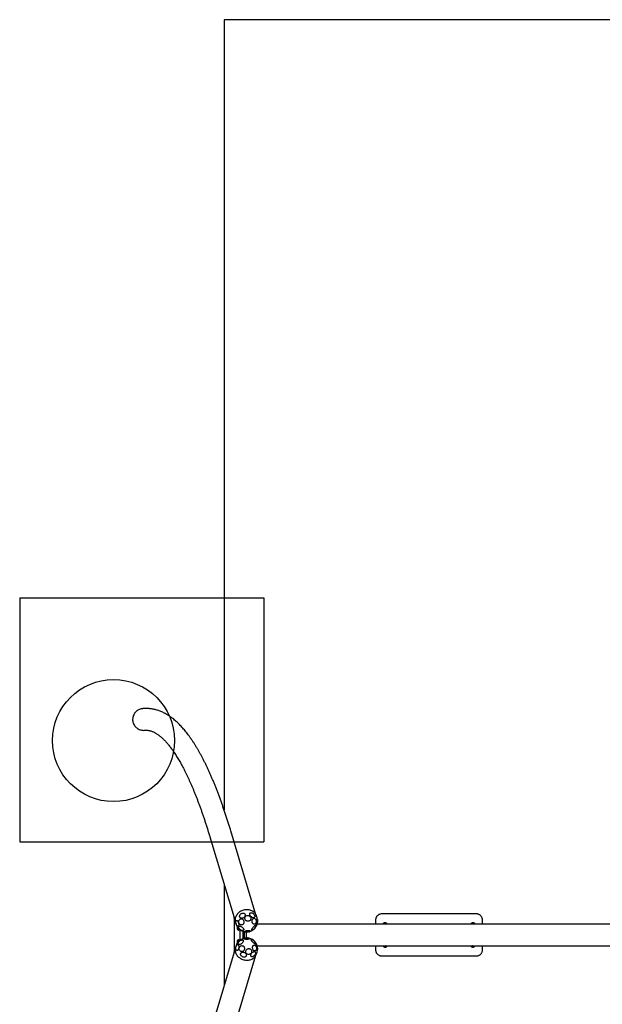
# Model space of a CAD drawing. Units: millimetres. Extents: x 17099 to 21873, y 27985 to 35485.
# Drawn here: x 17099 to 19486, y 31450 to 35485 of the extents above; entities that cross this region are included whole.
import ezdxf

# ---------------------------------------------------------------- set-up
doc = ezdxf.new("R2010")
doc.units = ezdxf.units.MM
doc.header["$LTSCALE"] = 200
for name, color, linetype in [('OTWORY_MONTAŻOWE', 1, 'Continuous'), ('STREFA', 102, 'Continuous'), ('WYLEWKI_BETONOWE', 52, 'Continuous')]:
    doc.layers.add(name, color=color, linetype=linetype)

msp = doc.modelspace()

# ---------------------------------------------------------------- linework, layer by layer
at = {"color": 7, "linetype": 'Continuous', "lineweight": 25}
for p, q in [((18067.1, 31817.6), (17963.5, 32161.9)), ((17878.4, 32136.2), (17981.9, 31792)), ((17976.6, 31809.7), (17976.5, 31808.9)), ((17976.5, 31808.9), (17976.8, 31805.8)), ((17976.5, 31808.9), (17976.8, 31808.9)), ((17976.8, 31808.9), (17976.8, 31808.9)), ((17976.8, 31805.8), (17977.4, 31805.8)), ((17977.1, 31805.9), (17977.4, 31805.9)), ((17977.4, 31805.8), (17977.5, 31806.6)), ((17979.5, 31669.5), (17979.5, 31799.9)), ((18071.6, 31804.5), (18069.3, 31812)), ((18558.7, 31779.1), (18558.7, 31797.2)), ((18583.7, 31822.2), (18968.7, 31822.2)), ((18993.7, 31797.2), (18993.7, 31779.1)), ((17983.1, 31786.1), (17985.4, 31778.6)), ((17990.3, 31767), (17990, 31763.9)), ((17990, 31763.9), (17990.3, 31760.8)), ((17990.3, 31763.9), (17990, 31763.9)), ((17991, 31767), (17990.3, 31767)), ((17991.3, 31763.9), (17990.3, 31763.9)), ((17990.3, 31760.8), (17990.6, 31760.8)), ((17990.8, 31766.9), (17990.6, 31766.9)), ((17990.6, 31760.9), (17991, 31760.9)), ((17990.6, 31760.8), (17991, 31760.8)), ((17991.3, 31763.9), (17991, 31767)), ((17991, 31760.8), (17991.3, 31763.9)), ((17994, 31755.4), (17994.5, 31755.4)), ((17994.9, 31754), (17996.9, 31754)), ((18000.4, 31756.8), (18000.4, 31711.4)), ((18013.2, 31750.3), (18013.2, 31719.3)), ((20901.4, 31779.1), (18071.6, 31779.1)), ((18591.5, 31781.2), (18591, 31779.8)), ((18591.9, 31782.6), (18591.5, 31781.2)), ((18596.9, 31779.3), (18597.4, 31780.7)), ((18596.9, 31779.1), (18596.9, 31779.3)), ((18955, 31780.7), (18955.5, 31779.3)), ((18955.5, 31779.3), (18955.6, 31779.1)), ((18961, 31781.2), (18960.5, 31782.6)), ((18961.5, 31779.8), (18961, 31781.2)), ((18961.7, 31779.1), (18961.5, 31779.8)), ((17994.5, 31714), (17994, 31714)), ((17996.9, 31715.3), (17994.9, 31715.3)), ((18013.2, 31742), (18015.9, 31742)), ((18015.9, 31727.3), (18013.2, 31727.3)), ((18019.1, 31747.7), (18019.1, 31721.8)), ((18027, 31746.6), (18027, 31722.8)), ((17981.9, 31677.4), (17878.4, 31333.1)), ((17985.4, 31690.8), (17983.1, 31683.3)), ((17990.3, 31708.5), (17990, 31705.5)), ((17990, 31705.5), (17990.3, 31702.4)), ((17990, 31705.5), (17990.3, 31705.5)), ((17990.6, 31708.6), (17990.3, 31708.5)), ((17991.3, 31705.5), (17990.3, 31705.5)), ((17990.3, 31702.4), (17991, 31702.4)), ((17991, 31708.5), (17990.6, 31708.6)), ((17991, 31708.5), (17990.6, 31708.5)), ((17990.6, 31702.5), (17990.8, 31702.5)), ((17991.3, 31705.5), (17991, 31708.5)), ((17991, 31702.4), (17991.3, 31705.5)), ((18071, 31690.2), (20900.9, 31690.2)), ((18558.7, 31672.2), (18558.7, 31690.2)), ((18591, 31690.2), (18592, 31687.5)), ((18597.4, 31689.4), (18597.2, 31690.2)), ((18955.3, 31690.2), (18955, 31689.4)), ((18960.5, 31687.5), (18961.4, 31690.2)), ((18993.7, 31690.2), (18993.7, 31672.2)), ((17963.5, 31307.5), (18067.1, 31651.8)), ((17976.8, 31663.5), (17976.5, 31660.5)), ((17976.5, 31660.5), (17976.6, 31659.6)), ((17976.8, 31660.5), (17976.5, 31660.5)), ((17977.4, 31663.5), (17976.8, 31663.5)), ((17976.8, 31660.5), (17976.8, 31660.5)), ((17977.4, 31663.5), (17977.1, 31663.5)), ((17977.5, 31662.7), (17977.4, 31663.5)), ((18069.3, 31657.3), (18071.6, 31664.8)), ((18968.7, 31647.2), (18583.7, 31647.2))]:
    msp.add_line(p, q, dxfattribs=at)
at = {"color": 7, "linetype": 'Continuous', "lineweight": 25, "flags": 128}
for points in [[(18005.1, 31831.6), (18001.7, 31829.6), (17998.5, 31827.3), (17995.6, 31824.8), (17992.8, 31822.2), (17990.4, 31819.3), (17988.2, 31816.3), (17986.3, 31813.1), (17984.7, 31809.8), (17983.5, 31806.5), (17982.5, 31803.1), (17982, 31799.6), (17981.7, 31796.2), (17981.8, 31792.8), (17982.3, 31789.4), (17983.1, 31786.1), (17983.1, 31786.1)], [(18069.3, 31812), (18068.8, 31813.6), (18067.5, 31816.8), (18065.8, 31819.8), (18063.9, 31822.6), (18061.7, 31825.2), (18059.1, 31827.7), (18056.4, 31829.9), (18053.4, 31831.9), (18050.1, 31833.6), (18046.7, 31835.1), (18043.2, 31836.2), (18039.5, 31837.1), (18035.6, 31837.7), (18031.8, 31838), (18027.8, 31838), (18023.9, 31837.6), (18020, 31837), (18016.1, 31836.1), (18012.3, 31834.9), (18008.7, 31833.4), (18005.1, 31831.6)], [(17995.4, 31771.8), (17994.8, 31770.9), (17994, 31770.3), (17993.2, 31770), (17992.2, 31770.1), (17991.3, 31770.5), (17990.3, 31771.3), (17989.3, 31772.4), (17988.3, 31773.7), (17987.4, 31775.3), (17986.6, 31777.1), (17985.9, 31779), (17985.3, 31781), (17984.9, 31783.1), (17984.7, 31785.1), (17984.6, 31787), (17984.7, 31788.8), (17984.9, 31790.4), (17985.3, 31791.8), (17985.9, 31792.9), (17986.6, 31793.6), (17987.4, 31794.1), (17988.3, 31794.1), (17989.3, 31793.9), (17990.3, 31793.3), (17991.3, 31792.4), (17992.3, 31791.2), (17993.2, 31789.7), (17994, 31788), (17994.8, 31786.1), (17995.4, 31784.1), (17995.9, 31782.1), (17996.3, 31780.1), (17996.4, 31778.1), (17996.4, 31776.2), (17996.3, 31774.5), (17995.9, 31773), (17995.4, 31771.8)], [(18012.9, 31777.4), (18011.3, 31776.5), (18009.5, 31776), (18007.7, 31775.9), (18005.9, 31776.1), (18004.1, 31776.6), (18002.4, 31777.5), (18000.9, 31778.7), (17999.5, 31780.1), (17998.4, 31781.8), (17997.5, 31783.7), (17996.9, 31785.6), (17996.6, 31787.7), (17996.6, 31789.8), (17997, 31791.8), (17997.6, 31793.7), (17998.5, 31795.5), (17999.6, 31797), (18001, 31798.3), (18002.5, 31799.3), (18004.2, 31800), (18006, 31800.3), (18007.8, 31800.3), (18009.6, 31800), (18011.4, 31799.3), (18013, 31798.2), (18014.5, 31796.9), (18015.7, 31795.3), (18016.7, 31793.6), (18017.4, 31791.6), (18017.9, 31789.6), (18018, 31787.5), (18017.9, 31785.5), (18017.4, 31783.5), (18016.6, 31781.6), (18015.6, 31780), (18014.4, 31778.5), (18012.9, 31777.4)], [(18015.4, 31804.7), (18013.5, 31803.8), (18011.6, 31803.2), (18009.6, 31802.9), (18007.8, 31803), (18006, 31803.3), (18004.4, 31803.9), (18003, 31804.8), (18001.9, 31805.9), (18001, 31807.3), (18000.5, 31808.8), (18000.2, 31810.5), (18000.3, 31812.3), (18000.8, 31814.1), (18001.5, 31815.9), (18002.5, 31817.6), (18003.8, 31819.2), (18005.3, 31820.7), (18007, 31821.9), (18008.8, 31822.9), (18010.7, 31823.6), (18012.7, 31824.1), (18014.6, 31824.2), (18016.4, 31824), (18018.1, 31823.6), (18019.6, 31822.8), (18020.8, 31821.8), (18021.8, 31820.5), (18022.5, 31819.1), (18022.9, 31817.4), (18023, 31815.7), (18022.7, 31813.9), (18022.2, 31812.1), (18021.3, 31810.4), (18020.1, 31808.7), (18018.7, 31807.2), (18017.1, 31805.8), (18015.4, 31804.7)], [(18039.5, 31792), (18037.6, 31791.3), (18035.6, 31790.9), (18033.5, 31790.9), (18031.5, 31791.2), (18029.5, 31791.8), (18027.6, 31792.8), (18026, 31794), (18024.5, 31795.5), (18023.4, 31797.2), (18022.5, 31799.1), (18022, 31801), (18021.8, 31803), (18021.9, 31805), (18022.4, 31807), (18023.3, 31808.8), (18024.4, 31810.4), (18025.8, 31811.8), (18027.5, 31813), (18029.3, 31813.8), (18031.3, 31814.4), (18033.4, 31814.6), (18035.4, 31814.4), (18037.4, 31814), (18039.4, 31813.2), (18041.1, 31812.1), (18042.7, 31810.7), (18044, 31809.1), (18045, 31807.3), (18045.7, 31805.4), (18046.1, 31803.4), (18046.1, 31801.4), (18045.8, 31799.4), (18045.1, 31797.5), (18044.1, 31795.8), (18042.8, 31794.3), (18041.3, 31793), (18039.5, 31792)], [(18062.2, 31810.8), (18062, 31809.4), (18061.5, 31808.1), (18060.7, 31807), (18059.6, 31806.2), (18058.3, 31805.6), (18056.9, 31805.4), (18055.3, 31805.4), (18053.6, 31805.7), (18051.8, 31806.3), (18050, 31807.2), (18048.3, 31808.3), (18046.7, 31809.7), (18045.3, 31811.2), (18044, 31812.8), (18042.9, 31814.5), (18042.1, 31816.3), (18041.6, 31818), (18041.4, 31819.6), (18041.5, 31821.2), (18041.9, 31822.6), (18042.5, 31823.7), (18043.4, 31824.7), (18044.6, 31825.4), (18046, 31825.8), (18047.5, 31825.9), (18049.2, 31825.7), (18050.9, 31825.2), (18052.7, 31824.5), (18054.4, 31823.5), (18056.1, 31822.3), (18057.6, 31820.8), (18059, 31819.3), (18060.2, 31817.6), (18061.1, 31815.9), (18061.8, 31814.1), (18062.1, 31812.4), (18062.2, 31810.8)], [(18053.5, 31782.3), (18052.6, 31784), (18051.9, 31785.8), (18051.4, 31787.8), (18051.2, 31789.8), (18051.3, 31791.9), (18051.5, 31793.9), (18052, 31795.9), (18052.8, 31797.7), (18053.7, 31799.3), (18054.8, 31800.7), (18056, 31801.8), (18057.4, 31802.6), (18058.8, 31803), (18060.2, 31803.1), (18061.7, 31802.8), (18063, 31802.2), (18064.3, 31801.3), (18065.5, 31800), (18066.4, 31798.5), (18067.2, 31796.8), (18067.8, 31794.9), (18068.1, 31792.9), (18068.2, 31790.8), (18068.1, 31788.7), (18067.7, 31786.7), (18067.1, 31784.8), (18066.2, 31783.1), (18065.2, 31781.6), (18064, 31780.3), (18062.7, 31779.4), (18061.3, 31778.8), (18059.9, 31778.5), (18058.5, 31778.6), (18057.1, 31779.1), (18055.7, 31779.9), (18054.5, 31781), (18053.5, 31782.3)], [(18073.3, 31794.2), (18073.3, 31792.5), (18073.2, 31790.6), (18073.1, 31788.6), (18072.9, 31786.6), (18072.6, 31784.5), (18072.3, 31782.5), (18071.9, 31780.5), (18071.5, 31778.8), (18071.1, 31777.2), (18070.7, 31776), (18070.3, 31775), (18069.9, 31774.3), (18069.5, 31774), (18069.2, 31774), (18068.9, 31774.4), (18068.7, 31775.1), (18068.5, 31776.1), (18068.4, 31777.5), (18068.4, 31779.1), (18068.5, 31780.8), (18068.6, 31782.8), (18068.8, 31784.8), (18069, 31786.9), (18069.3, 31789), (18069.7, 31790.9), (18070, 31792.8), (18070.4, 31794.4), (18070.9, 31795.9), (18071.3, 31797), (18071.7, 31797.8), (18072.1, 31798.3), (18072.4, 31798.5), (18072.7, 31798.3), (18073, 31797.7), (18073.1, 31796.8), (18073.3, 31795.7), (18073.3, 31794.2)], [(17996.5, 31759.9), (17996.5, 31759.4), (17996.3, 31757.8), (17996.1, 31756.4), (17995.8, 31755.4), (17995.5, 31754.6), (17995.2, 31754.1), (17994.9, 31754), (17994.5, 31754.3), (17994.2, 31754.9), (17994.1, 31755.4)], [(17994.5, 31755.4), (17994.8, 31755.6), (17995.1, 31756.1), (17995.4, 31757), (17995.6, 31758.2), (17995.8, 31759.7), (17995.9, 31760.5)], [(18012.2, 31752.8), (18010.6, 31752.9), (18008.9, 31753.4), (18007.1, 31754), (18005.3, 31754.9), (18003.6, 31756), (18001.9, 31757.2), (18000.3, 31758.5), (17999, 31760), (17997.8, 31761.5), (17996.9, 31763), (17996.3, 31764.5), (17995.9, 31765.9), (17995.9, 31767.1), (17996.1, 31768.2), (17996.7, 31769.1), (17997.5, 31769.9), (17998.6, 31770.3), (17999.9, 31770.5), (18001.4, 31770.5), (18003.1, 31770.2), (18004.8, 31769.7), (18006.6, 31768.9), (18008.4, 31767.9), (18010.1, 31766.8), (18011.8, 31765.5), (18013.2, 31764.1), (18014.5, 31762.6), (18015.5, 31761.1), (18016.3, 31759.6), (18016.8, 31758.2), (18017, 31756.8), (18016.9, 31755.6), (18016.5, 31754.6), (18015.8, 31753.8), (18014.8, 31753.2), (18013.6, 31752.9), (18012.2, 31752.8)], [(17998.3, 31758.2), (17998.3, 31757.8), (17998, 31756.4), (17997.8, 31755.4), (17997.5, 31754.6), (17997.1, 31754.1), (17996.9, 31754)], [(18021.8, 31747.3), (18020.8, 31747.7), (18020.2, 31748.1), (18020, 31748.6), (18020, 31749.1), (18020.5, 31749.7), (18021.2, 31750.2), (18022.3, 31750.8), (18023.7, 31751.3), (18025.3, 31751.7), (18027.1, 31752.1), (18029, 31752.5), (18031.1, 31752.7), (18033.2, 31752.9), (18035.2, 31753), (18037.2, 31753), (18039, 31752.9), (18040.6, 31752.7), (18042, 31752.4), (18043.1, 31752.1), (18043.9, 31751.7), (18044.3, 31751.2), (18044.4, 31750.7), (18044.2, 31750.1), (18043.6, 31749.6), (18042.6, 31749.1), (18041.4, 31748.5), (18039.9, 31748.1), (18038.2, 31747.6), (18036.3, 31747.2), (18034.3, 31746.9), (18032.2, 31746.7), (18030.2, 31746.6), (18028.2, 31746.6), (18026.3, 31746.6), (18024.5, 31746.8), (18023, 31747), (18021.8, 31747.3)], [(18050.1, 31756.4), (18050.1, 31757.4), (18050.4, 31758.6), (18050.9, 31760), (18051.6, 31761.5), (18052.6, 31763), (18053.7, 31764.7), (18055, 31766.3), (18056.4, 31767.8), (18057.8, 31769.3), (18059.3, 31770.6), (18060.8, 31771.7), (18062.2, 31772.7), (18063.5, 31773.3), (18064.7, 31773.8), (18065.7, 31773.9), (18066.5, 31773.8), (18067.1, 31773.4), (18067.5, 31772.8), (18067.6, 31771.9), (18067.4, 31770.8), (18067, 31769.5), (18066.4, 31768), (18065.6, 31766.5), (18064.5, 31764.9), (18063.3, 31763.2), (18062, 31761.7), (18060.5, 31760.1), (18059.1, 31758.8), (18057.6, 31757.5), (18056.1, 31756.5), (18054.8, 31755.7), (18053.5, 31755.1), (18052.4, 31754.8), (18051.5, 31754.8), (18050.8, 31755.1), (18050.3, 31755.6), (18050.1, 31756.4)], [(17994.1, 31714), (17994.1, 31714), (17994.4, 31714.8), (17994.7, 31715.2), (17995, 31715.3), (17995.3, 31715), (17995.6, 31714.4), (17995.9, 31713.5), (17996.2, 31712.3), (17996.4, 31710.8), (17996.5, 31709.1), (17996.5, 31709)], [(17995.9, 31708.6), (17995.8, 31709.7), (17995.6, 31711.1), (17995.4, 31712.3), (17995.1, 31713.2), (17994.8, 31713.8), (17994.5, 31714)], [(18014.3, 31713), (18014.9, 31712), (18015.2, 31710.8), (18015.2, 31709.4), (18014.9, 31707.9), (18014.4, 31706.3), (18013.6, 31704.7), (18012.5, 31703.1), (18011.2, 31701.5), (18009.7, 31700.1), (18008.1, 31698.8), (18006.4, 31697.6), (18004.6, 31696.7), (18002.9, 31696), (18001.2, 31695.6), (17999.6, 31695.4), (17998.2, 31695.6), (17997, 31695.9), (17996, 31696.6), (17995.3, 31697.5), (17994.8, 31698.6), (17994.6, 31699.9), (17994.7, 31701.3), (17995.2, 31702.9), (17995.9, 31704.5), (17996.8, 31706.1), (17998, 31707.7), (17999.4, 31709.2), (18001, 31710.6), (18002.6, 31711.8), (18004.4, 31712.9), (18006.1, 31713.7), (18007.8, 31714.2), (18009.5, 31714.5), (18011, 31714.5), (18012.3, 31714.3), (18013.4, 31713.8), (18014.3, 31713)], [(18016.2, 31721.1), (18016.2, 31721.1), (18015.9, 31720.9), (18015.3, 31720.6), (18014.4, 31720), (18013.3, 31719.4), (18012, 31718.5), (18010.5, 31717.6), (18008.8, 31716.6), (18007.1, 31715.5), (18005.3, 31714.4), (18003.5, 31713.3), (18001.8, 31712.3), (18000.2, 31711.3), (17998.8, 31710.4), (17997.6, 31709.6), (17996.6, 31709), (17995.8, 31708.5), (17995.4, 31708.2), (17995.2, 31708.1)], [(17996.9, 31715.3), (17997, 31715.3), (17997.3, 31715), (17997.6, 31714.4), (17997.9, 31713.5), (17998.1, 31712.3), (17998.3, 31710.8), (17998.4, 31710.2)], [(18018, 31748.1), (18017.8, 31746.5), (18017.5, 31744.9), (18017.1, 31743.6), (18016.7, 31742.7), (18016.3, 31742.2), (18015.9, 31742)], [(18015.9, 31727.3), (18016.3, 31727.2), (18016.7, 31726.7), (18017.1, 31725.7), (18017.5, 31724.5), (18017.8, 31722.8), (18018, 31721.6)], [(18036.3, 31722.1), (18037.9, 31721.7), (18039.1, 31721.2), (18040, 31720.7), (18040.7, 31720.2), (18040.9, 31719.7), (18040.8, 31719.1), (18040.4, 31718.6), (18039.6, 31718.1), (18038.6, 31717.6), (18037.2, 31717.2), (18035.6, 31716.9), (18033.7, 31716.6), (18031.8, 31716.4), (18029.7, 31716.4), (18027.6, 31716.4), (18025.6, 31716.5), (18023.6, 31716.7), (18021.8, 31716.9), (18020.2, 31717.3), (18018.8, 31717.7), (18017.7, 31718.2), (18016.9, 31718.7), (18016.5, 31719.2), (18016.4, 31719.8), (18016.6, 31720.3), (18017.2, 31720.8), (18018.2, 31721.3), (18019.4, 31721.7), (18020.9, 31722.1), (18022.6, 31722.4), (18024.5, 31722.6), (18026.5, 31722.8), (18028.6, 31722.8), (18030.7, 31722.7), (18032.7, 31722.6), (18034.6, 31722.4), (18036.3, 31722.1)], [(18049.2, 31716.6), (18050.3, 31716.4), (18051.5, 31716), (18052.8, 31715.3), (18054.3, 31714.5), (18055.9, 31713.4), (18057.5, 31712.2), (18059, 31710.8), (18060.5, 31709.4), (18061.9, 31707.9), (18063.1, 31706.4), (18064.2, 31704.9), (18065, 31703.5), (18065.6, 31702.2), (18066, 31701.1), (18066.1, 31700.2), (18065.9, 31699.5), (18065.5, 31699), (18064.8, 31698.8), (18063.8, 31698.8), (18062.7, 31699.1), (18061.4, 31699.7), (18060, 31700.4), (18058.5, 31701.4), (18056.9, 31702.6), (18055.3, 31703.9), (18053.8, 31705.3), (18052.4, 31706.8), (18051, 31708.3), (18049.9, 31709.8), (18048.9, 31711.2), (18048.2, 31712.5), (18047.7, 31713.7), (18047.5, 31714.7), (18047.6, 31715.5), (18047.9, 31716.1), (18048.4, 31716.5), (18049.2, 31716.6)], [(17983.1, 31683.3), (17983, 31682.7), (17982.2, 31679.4), (17981.8, 31676), (17981.7, 31672.6), (17982, 31669.2), (17982.7, 31665.7), (17983.6, 31662.3), (17984.9, 31659), (17986.6, 31655.7), (17988.5, 31652.6), (17990.7, 31649.6), (17993.3, 31646.8), (17996, 31644.1), (17999, 31641.7), (18002.2, 31639.4), (18005.7, 31637.5), (18009.2, 31635.7), (18012.9, 31634.3), (18016.7, 31633.1), (18020.6, 31632.2), (18024.5, 31631.6), (18028.5, 31631.4), (18032.4, 31631.4), (18036.3, 31631.7), (18040, 31632.3), (18043.7, 31633.3), (18047.3, 31634.5), (18050.7, 31636), (18053.8, 31637.8)], [(17985.5, 31675.2), (17985.1, 31676.9), (17984.8, 31678.7), (17984.8, 31680.7), (17984.9, 31682.8), (17985.2, 31684.9), (17985.6, 31686.9), (17986.2, 31688.8), (17987, 31690.6), (17987.8, 31692.1), (17988.7, 31693.4), (17989.8, 31694.4), (17990.8, 31695.1), (17991.8, 31695.4), (17992.8, 31695.4), (17993.8, 31695), (17994.7, 31694.3), (17995.4, 31693.2), (17996.1, 31691.9), (17996.6, 31690.3), (17996.9, 31688.5), (17997.1, 31686.6), (17997, 31684.5), (17996.8, 31682.5), (17996.5, 31680.4), (17996, 31678.4), (17995.3, 31676.6), (17994.5, 31674.9), (17993.6, 31673.5), (17992.6, 31672.4), (17991.6, 31671.5), (17990.5, 31671), (17989.5, 31670.9), (17988.5, 31671.1), (17987.6, 31671.6), (17986.8, 31672.5), (17986.1, 31673.7), (17985.5, 31675.2)], [(18017.4, 31687), (18018.6, 31685.4), (18019.4, 31683.6), (18020.1, 31681.6), (18020.3, 31679.5), (18020.3, 31677.5), (18020, 31675.4), (18019.4, 31673.4), (18018.4, 31671.6), (18017.2, 31670), (18015.8, 31668.6), (18014.2, 31667.6), (18012.5, 31666.8), (18010.6, 31666.3), (18008.8, 31666.3), (18006.9, 31666.5), (18005.1, 31667.1), (18003.5, 31668.1), (18002, 31669.3), (18000.7, 31670.8), (17999.7, 31672.6), (17998.9, 31674.5), (17998.5, 31676.5), (17998.3, 31678.6), (17998.5, 31680.6), (17999, 31682.7), (17999.8, 31684.5), (18000.8, 31686.3), (18002.2, 31687.8), (18003.7, 31689), (18005.3, 31689.9), (18007.1, 31690.6), (18009, 31690.8), (18010.9, 31690.7), (18012.7, 31690.3), (18014.4, 31689.5), (18016, 31688.4), (18017.4, 31687)], [(18033, 31677.4), (18034.9, 31678.1), (18037, 31678.5), (18039, 31678.5), (18041, 31678.2), (18042.9, 31677.5), (18044.6, 31676.6), (18046.2, 31675.3), (18047.4, 31673.9), (18048.4, 31672.2), (18049.1, 31670.3), (18049.5, 31668.3), (18049.5, 31666.3), (18049.1, 31664.3), (18048.4, 31662.4), (18047.5, 31660.6), (18046.2, 31658.9), (18044.6, 31657.5), (18042.9, 31656.4), (18041, 31655.5), (18039, 31655), (18037, 31654.8), (18035, 31654.9), (18033, 31655.4), (18031.2, 31656.2), (18029.6, 31657.3), (18028.1, 31658.7), (18027, 31660.3), (18026.2, 31662), (18025.6, 31664), (18025.5, 31666), (18025.6, 31668), (18026.2, 31669.9), (18027, 31671.8), (18028.1, 31673.6), (18029.5, 31675.1), (18031.2, 31676.4), (18033, 31677.4)], [(18056.7, 31692), (18057.9, 31692.8), (18059.2, 31693.3), (18060.5, 31693.5), (18061.9, 31693.3), (18063.2, 31692.7), (18064.5, 31691.9), (18065.7, 31690.7), (18066.8, 31689.2), (18067.7, 31687.6), (18068.4, 31685.7), (18068.9, 31683.7), (18069.2, 31681.6), (18069.2, 31679.6), (18069.1, 31677.5), (18068.7, 31675.6), (18068, 31673.9), (18067.2, 31672.3), (18066.2, 31671), (18065.1, 31670), (18063.9, 31669.3), (18062.6, 31669), (18061.2, 31669), (18059.8, 31669.4), (18058.5, 31670.1), (18057.3, 31671.1), (18056.1, 31672.4), (18055.2, 31674), (18054.4, 31675.8), (18053.7, 31677.7), (18053.3, 31679.8), (18053.2, 31681.8), (18053.2, 31683.9), (18053.5, 31685.9), (18054, 31687.7), (18054.7, 31689.4), (18055.7, 31690.8), (18056.7, 31692)], [(18067.5, 31697.5), (18067.5, 31698.5), (18067.6, 31699.1), (18067.7, 31699.3), (18068, 31699.2), (18068.3, 31698.8), (18068.6, 31698), (18069.1, 31697), (18069.5, 31695.6), (18070, 31694), (18070.5, 31692.3), (18071, 31690.3), (18071.5, 31688.3), (18072, 31686.3), (18072.4, 31684.2), (18072.7, 31682.3), (18073, 31680.5), (18073.2, 31678.9), (18073.4, 31677.6), (18073.4, 31676.5), (18073.4, 31675.7), (18073.3, 31675.3), (18073.1, 31675.2), (18072.8, 31675.5), (18072.5, 31676.1), (18072.1, 31677), (18071.6, 31678.2), (18071.2, 31679.7), (18070.7, 31681.4), (18070.1, 31683.2), (18069.6, 31685.2), (18069.2, 31687.2), (18068.7, 31689.3), (18068.4, 31691.3), (18068, 31693.1), (18067.8, 31694.8), (18067.6, 31696.3), (18067.5, 31697.5)], [(18004.5, 31658.5), (18005.2, 31660), (18006.3, 31661.3), (18007.6, 31662.4), (18009.1, 31663.2), (18010.9, 31663.7), (18012.7, 31664), (18014.7, 31663.9), (18016.7, 31663.6), (18018.7, 31663), (18020.6, 31662.1), (18022.4, 31661), (18023.9, 31659.7), (18025.3, 31658.2), (18026.4, 31656.5), (18027.1, 31654.8), (18027.6, 31653.1), (18027.7, 31651.4), (18027.5, 31649.7), (18026.9, 31648.2), (18026.1, 31646.8), (18024.9, 31645.6), (18023.5, 31644.7), (18021.8, 31644), (18020, 31643.6), (18018.1, 31643.5), (18016.1, 31643.6), (18014.1, 31644.1), (18012.1, 31644.9), (18010.3, 31645.9), (18008.6, 31647.1), (18007.1, 31648.5), (18005.9, 31650.1), (18005, 31651.8), (18004.4, 31653.5), (18004.1, 31655.2), (18004.1, 31656.9), (18004.5, 31658.5)], [(18054.8, 31664.7), (18056.4, 31665.5), (18058, 31666.1), (18059.6, 31666.4), (18061, 31666.4), (18062.3, 31666.1), (18063.4, 31665.5), (18064.2, 31664.6), (18064.8, 31663.4), (18065.2, 31662.1), (18065.3, 31660.5), (18065.1, 31658.8), (18064.6, 31657.1), (18063.9, 31655.3), (18062.9, 31653.5), (18061.7, 31651.7), (18060.4, 31650.1), (18058.9, 31648.7), (18057.3, 31647.5), (18055.7, 31646.5), (18054.1, 31645.7), (18052.5, 31645.3), (18051, 31645.2), (18049.6, 31645.3), (18048.5, 31645.8), (18047.5, 31646.5), (18046.7, 31647.6), (18046.3, 31648.8), (18046.1, 31650.3), (18046.1, 31651.9), (18046.5, 31653.6), (18047.1, 31655.4), (18047.9, 31657.2), (18049, 31659), (18050.2, 31660.7), (18051.7, 31662.2), (18053.2, 31663.5), (18054.8, 31664.7)]]:
    msp.add_lwpolyline(points, dxfattribs=at)
at = {"color": 7, "linetype": 'Continuous', "lineweight": 25}
for centre, radius, start, end in [((18028.5, 31791.5), 45, 6.0651, 16.7396), ((18028.5, 31791.5), 45, 196.7396, 228.3815), ((17986.3, 31760.2), 9.87, 334.2881, 0.0407), ((18064, 31864.7), 125.2, 238.5042, 249.671), ((18024.3, 31798.8), 53.2, 289.9596, 310.1362), ((18028.5, 31791.5), 45, 312.0011, 339.5865), ((17982.8, 31708.4), 13.4, 1.5696, 21.2073), ((18028.5, 31677.8), 45, 94.1808, 105.7624), ((18028.5, 31791.5), 45, 259.7936, 268.346), ((18028.5, 31677.8), 45, 77.7236, 85.3115), ((18028.5, 31791.5), 45, 281.8198, 288.0947), ((18025.8, 31671.7), 51.5, 56.4299, 76.263), ((18028.5, 31677.8), 45, 27.5623, 54.9694), ((18028.5, 31677.8), 45, 137.6495, 163.2604), ((18028.5, 31677.8), 45, 343.2604, 357.8323), ((18036.1, 31667.7), 34.8, 300.7115, 342.7213)]:
    msp.add_arc(centre, radius, start, end, dxfattribs=at)
for centre, major_axis, start_param, end_param in [((17977, 31805.5), (0.28, 0.31), 0.684968, 1.343768), ((17990.6, 31767.3), (-0.28, 0.31), 1.797824, 2.456624), ((17990.6, 31760.5), (0.28, 0.31), 0.684968, 1.343768), ((17990.6, 31708.9), (-0.28, 0.31), 1.797824, 2.456624), ((17990.6, 31702.1), (0.28, 0.31), 0.684968, 1.343768), ((17977, 31663.9), (-0.28, 0.31), 1.797824, 2.456624)]:
    msp.add_ellipse(centre, major_axis=major_axis, ratio=0.902908, start_param=start_param, end_param=end_param, dxfattribs=at)
for points, knots in [([(17577.4, 32651), (17575.6, 32649.3), (17571.9, 32645.8), (17567.7, 32639.6), (17564.4, 32632.8), (17562.4, 32625.6), (17561.6, 32618.1), (17562.1, 32610.7), (17563.9, 32603.4), (17566.8, 32596.6), (17570.8, 32590.3), (17575.8, 32584.9), (17581.8, 32580.3), (17588.4, 32576.7), (17595.6, 32574.2), (17603.1, 32573), (17608.4, 32572.8), (17611, 32573.2), (17611.2, 32573.3)], [0, 0, 0, 0, 0.065794, 0.133477, 0.199279, 0.267027, 0.332152, 0.399199, 0.463781, 0.530233, 0.594897, 0.661401, 0.726739, 0.793917, 0.86024, 0.928437, 0.995639, 1, 1, 1, 1]), ([(17602.7, 32661.6), (17601.9, 32661.5), (17598.5, 32661.4), (17592.7, 32659.8), (17586.4, 32657.2), (17581.3, 32654.1), (17578.7, 32652), (17577.4, 32651)], [0, 0, 0, 0, 0.089753, 0.362327, 0.642823, 0.820332, 1, 1, 1, 1]), ([(17963.5, 32161.9), (17962.6, 32164.8), (17960, 32173.4), (17955.7, 32187.5), (17950.5, 32204), (17945.3, 32220.2), (17940, 32236.2), (17934.7, 32251.9), (17929.4, 32267.3), (17924, 32282.5), (17918.6, 32297.3), (17913.2, 32311.9), (17907.7, 32326.3), (17902.2, 32340.3), (17896.7, 32354.1), (17891.1, 32367.6), (17885.5, 32380.9), (17879.9, 32393.8), (17874.2, 32406.5), (17868.5, 32418.9), (17862.7, 32431), (17856.9, 32442.8), (17851, 32454.4), (17845.1, 32465.7), (17839.2, 32476.7), (17833.2, 32487.4), (17827.2, 32497.8), (17821.1, 32507.9), (17815, 32517.8), (17808.8, 32527.4), (17802.5, 32536.6), (17796.2, 32545.6), (17789.9, 32554.3), (17783.5, 32562.6), (17777, 32570.7), (17770.4, 32578.5), (17763.9, 32585.9), (17757.2, 32593), (17750.5, 32599.8), (17743.7, 32606.3), (17736.9, 32612.4), (17730.1, 32618.1), (17723.2, 32623.5), (17716.3, 32628.6), (17709.3, 32633.3), (17702.4, 32637.6), (17695.4, 32641.6), (17688.4, 32645.2), (17681.5, 32648.4), (17674.5, 32651.3), (17667.5, 32653.9), (17660.6, 32656.1), (17653.6, 32658), (17646.7, 32659.5), (17639.7, 32660.7), (17632.8, 32661.6), (17625.9, 32662.2), (17619, 32662.5), (17612.1, 32662.4), (17606.7, 32662.1), (17603.5, 32661.8), (17602.7, 32661.7)], [0, 0, 0, 0, 0.0092146, 0.0268863, 0.0445647, 0.0622531, 0.0799518, 0.0976617, 0.1153832, 0.133117, 0.1508638, 0.1686242, 0.186399, 0.2041891, 0.2219951, 0.2398179, 0.2576585, 0.2755177, 0.2933963, 0.3112952, 0.3292155, 0.3471578, 0.3651229, 0.3831114, 0.4011239, 0.4191607, 0.4372216, 0.4553063, 0.4734139, 0.4915429, 0.5096908, 0.5278541, 0.5460283, 0.5642069, 0.5823788, 0.6005333, 0.618657, 0.6367342, 0.6547465, 0.6726733, 0.6904922, 0.7081797, 0.7257124, 0.7430682, 0.7602274, 0.777174, 0.793897, 0.8103903, 0.8266537, 0.8426922, 0.858516, 0.8741394, 0.8895808, 0.9048611, 0.9200038, 0.935034, 0.9499781, 0.9648631, 0.9797167, 0.9945644, 1, 1, 1, 1]), ([(17611.2, 32573.2), (17612.5, 32573.3), (17615.4, 32573.5), (17619.6, 32573.5), (17624, 32573.2), (17628.3, 32572.5), (17632.7, 32571.6), (17636.9, 32570.4), (17641.2, 32568.9), (17645.4, 32567.2), (17649.6, 32565.2), (17653.8, 32563), (17658.1, 32560.5), (17662.4, 32557.8), (17666.7, 32554.7), (17671.1, 32551.5), (17675.5, 32547.9), (17680, 32544), (17684.5, 32539.9), (17689.1, 32535.5), (17693.8, 32530.7), (17698.4, 32525.7), (17703.2, 32520.3), (17707.9, 32514.7), (17712.7, 32508.7), (17717.6, 32502.5), (17722.5, 32495.9), (17727.4, 32489), (17732.3, 32481.8), (17737.3, 32474.3), (17742.2, 32466.4), (17747.2, 32458.3), (17752.3, 32449.8), (17757.3, 32441), (17762.3, 32431.9), (17767.4, 32422.5), (17772.5, 32412.8), (17777.5, 32402.7), (17782.6, 32392.4), (17787.7, 32381.7), (17792.8, 32370.7), (17797.8, 32359.5), (17802.9, 32347.9), (17808, 32336), (17813.1, 32323.7), (17818.1, 32311.2), (17823.2, 32298.4), (17828.2, 32285.3), (17833.3, 32271.9), (17838.3, 32258.2), (17843.3, 32244.2), (17848.3, 32229.9), (17853.3, 32215.3), (17858.2, 32200.4), (17863.2, 32185.2), (17868.1, 32169.7), (17872.9, 32154.3), (17876.3, 32143), (17878.1, 32137.1), (17878.4, 32136.2)], [0, 0, 0, 0, 0.0213245, 0.0440257, 0.0670428, 0.0896196, 0.1113658, 0.132185, 0.1521592, 0.1714275, 0.1901274, 0.2083768, 0.2262718, 0.2438893, 0.2612909, 0.278526, 0.295634, 0.3126469, 0.3295903, 0.3464849, 0.3633476, 0.3801916, 0.397028, 0.4138641, 0.4307058, 0.4475589, 0.464428, 0.4813164, 0.4982267, 0.5151607, 0.5321198, 0.5491046, 0.5661154, 0.5831525, 0.6002155, 0.6173042, 0.6344179, 0.6515561, 0.6687179, 0.6859027, 0.7031095, 0.7203375, 0.737586, 0.754854, 0.7721406, 0.789445, 0.8067665, 0.8241041, 0.8414572, 0.858825, 0.8762067, 0.8936019, 0.9110096, 0.9284294, 0.9458607, 0.9633029, 0.9807554, 0.9973068, 1, 1, 1, 1]), ([(17976.6, 31809.8), (17976.5, 31809.7), (17976.5, 31809.5), (17976.5, 31809.3), (17976.5, 31809.2)], [0, 0, 0, 0, 0.696251, 1, 1, 1, 1]), ([(17976.5, 31808.9), (17976.6, 31808.3), (17976.6, 31806.7), (17976.9, 31804.5), (17977.7, 31802.4), (17978.6, 31801.1), (17979.2, 31800.8), (17979.3, 31800.8)], [0, 0, 0, 0, 0.200904, 0.476657, 0.773494, 0.956648, 1, 1, 1, 1]), ([(18558.7, 31797.2), (18558.8, 31798.6), (18558.9, 31801.4), (18560, 31805.5), (18561.8, 31809.5), (18564.2, 31813), (18567.2, 31816.1), (18570.6, 31818.6), (18574.5, 31820.5), (18578.8, 31821.9), (18582, 31822.1), (18583.7, 31822.2)], [0, 0, 0, 0, 0.107365, 0.21787, 0.325258, 0.435795, 0.543116, 0.653632, 0.759756, 0.86904, 1, 1, 1, 1]), ([(18968.7, 31822.2), (18970.1, 31822.1), (18972.9, 31822), (18976.9, 31820.9), (18980.7, 31819.2), (18984.2, 31816.9), (18987.3, 31814.1), (18989.8, 31810.8), (18991.8, 31807.1), (18993, 31803.5), (18993.6, 31800.1), (18993.7, 31798.2), (18993.7, 31797.2)], [0, 0, 0, 0, 0.105448, 0.210899, 0.316166, 0.421437, 0.527534, 0.633635, 0.741428, 0.849222, 0.924611, 1, 1, 1, 1]), ([(17990.4, 31767.6), (17990.4, 31767.3), (17990.1, 31766.3), (17990, 31764.4), (17990.1, 31761.9), (17990.5, 31759.5), (17991.2, 31757.4), (17992.3, 31756.1), (17993.2, 31755.5), (17993.7, 31755.4), (17994, 31755.4)], [0, 0, 0, 0, 0.064587, 0.224202, 0.387513, 0.564535, 0.755099, 0.872687, 0.935799, 1, 1, 1, 1]), ([(17994.5, 31755.4), (17994.7, 31755.4), (17994.9, 31755.5), (17995, 31755.6), (17995.1, 31755.7)], [0, 0, 0, 0, 0.5300078, 1, 1, 1, 1]), ([(18592.9, 31784.1), (18591.9, 31783.6), (18589.9, 31782.7), (18588, 31780.8), (18587.5, 31779.4), (18587.4, 31779.1)], [0, 0, 0, 0, 0.431993, 0.87304, 1, 1, 1, 1]), ([(18591, 31779.8), (18590.9, 31779.6), (18590.8, 31779.4), (18590.8, 31779.2), (18590.8, 31779.1)], [0, 0, 0, 0, 0.80089, 1, 1, 1, 1]), ([(18598.2, 31779.1), (18598.2, 31779.5), (18598.2, 31780.3), (18598, 31781.3), (18597.9, 31782.1), (18597.7, 31782.8), (18597.4, 31783.4), (18596.9, 31784), (18596.3, 31784.5), (18595.4, 31784.8), (18594.5, 31784.8), (18593.7, 31784.6), (18593, 31784.2), (18592.5, 31783.7), (18592.2, 31783.2), (18592, 31782.8), (18592, 31782.7), (18591.9, 31782.6)], [0, 0, 0, 0, 0.093687, 0.207313, 0.331959, 0.405391, 0.460331, 0.516111, 0.577494, 0.643381, 0.711331, 0.778484, 0.836036, 0.888089, 0.937182, 0.987735, 1, 1, 1, 1]), ([(18605.1, 31779.1), (18605, 31779.4), (18604.5, 31780.7), (18602.6, 31782.6), (18599.7, 31784.2), (18597.2, 31784.9), (18596, 31784.6), (18595.8, 31784.6)], [0, 0, 0, 0, 0.080097, 0.373282, 0.665379, 0.957408, 1, 1, 1, 1]), ([(18956.6, 31784.6), (18956.5, 31784.6), (18955.3, 31784.9), (18952.9, 31784.3), (18950, 31782.7), (18948, 31780.8), (18947.5, 31779.4), (18947.4, 31779.1)], [0, 0, 0, 0, 0.02822, 0.321949, 0.617629, 0.914532, 1, 1, 1, 1]), ([(18960.5, 31782.6), (18960.4, 31782.8), (18960.3, 31783.2), (18959.9, 31783.8), (18959.3, 31784.3), (18958.6, 31784.7), (18957.6, 31784.9), (18956.7, 31784.7), (18956, 31784.4), (18955.4, 31783.9), (18955, 31783.4), (18954.8, 31782.9), (18954.6, 31782.4), (18954.5, 31781.7), (18954.4, 31780.8), (18954.3, 31779.9), (18954.2, 31779.3), (18954.2, 31779.1)], [0, 0, 0, 0, 0.0638991, 0.1174809, 0.176612, 0.2409964, 0.3084774, 0.3804798, 0.4409327, 0.4946826, 0.544547, 0.593791, 0.648832, 0.72226, 0.8566652, 0.9646876, 1, 1, 1, 1]), ([(18965.1, 31779.1), (18965, 31779.4), (18964.5, 31780.7), (18962.5, 31782.5), (18960.7, 31783.9), (18959.5, 31784.1), (18959.5, 31784.1)], [0, 0, 0, 0, 0.118726, 0.553305, 0.986271, 1, 1, 1, 1]), ([(17994, 31714), (17993.7, 31713.9), (17993.1, 31713.8), (17992.3, 31713.3), (17991.4, 31712.1), (17990.7, 31710.5), (17990.2, 31708.3), (17990, 31706.7), (17990.1, 31705.8), (17990.1, 31705.8)], [0, 0, 0, 0, 0.097182, 0.184188, 0.313907, 0.524276, 0.761546, 0.983642, 1, 1, 1, 1]), ([(17994.7, 31713.9), (17994.7, 31713.9), (17994.6, 31714), (17994.6, 31714), (17994.5, 31714)], [0, 0, 0, 0, 0.029585, 1, 1, 1, 1]), ([(17995.2, 31713.4), (17995.2, 31713.5), (17995.1, 31713.8), (17994.8, 31713.9), (17994.7, 31713.9)], [0, 0, 0, 0, 0.451624, 1, 1, 1, 1]), ([(17990.1, 31705.5), (17990.1, 31704.8), (17990.1, 31703.4), (17990.3, 31702.2), (17990.5, 31701.6)], [0, 0, 0, 0, 0.469843, 1, 1, 1, 1]), ([(18583.7, 31647.2), (18582.4, 31647.2), (18579.6, 31647.4), (18575.6, 31648.4), (18571.7, 31650.1), (18568.3, 31652.4), (18565.2, 31655.2), (18562.6, 31658.5), (18560.6, 31662.3), (18559.5, 31665.9), (18558.8, 31669.2), (18558.8, 31671.2), (18558.7, 31672.2)], [0, 0, 0, 0, 0.103951, 0.210902, 0.314702, 0.421441, 0.526068, 0.633638, 0.739911, 0.849227, 0.924095, 1, 1, 1, 1]), ([(18587.4, 31690.2), (18587.7, 31689.7), (18588.4, 31688.1), (18590.6, 31686.2), (18593.7, 31684.8), (18597.1, 31684.5), (18600.4, 31685.4), (18603.2, 31687.3), (18604.8, 31689.1), (18605.2, 31690.2), (18605.2, 31690.2)], [0, 0, 0, 0, 0.081503, 0.233332, 0.384542, 0.535953, 0.688245, 0.841496, 0.995215, 1, 1, 1, 1]), ([(18592, 31687.5), (18592, 31687.3), (18592.2, 31687), (18592.6, 31686.4), (18593.1, 31685.9), (18593.9, 31685.5), (18594.8, 31685.3), (18595.7, 31685.4), (18596.5, 31685.8), (18597, 31686.3), (18597.4, 31686.8), (18597.7, 31687.3), (18597.8, 31687.8), (18598, 31688.5), (18598.1, 31689.2), (18598.2, 31690), (18598.2, 31690.2)], [0, 0, 0, 0, 0.06883, 0.126551, 0.190251, 0.259607, 0.332293, 0.409856, 0.474981, 0.532881, 0.586595, 0.639642, 0.698934, 0.778032, 0.922816, 1, 1, 1, 1]), ([(18947.4, 31690.2), (18947.7, 31689.7), (18948.4, 31688.1), (18950.6, 31686.2), (18953.7, 31684.8), (18957.1, 31684.5), (18960.4, 31685.4), (18963.2, 31687.3), (18964.8, 31689.1), (18965.2, 31690.2), (18965.2, 31690.2)], [0, 0, 0, 0, 0.081502, 0.233331, 0.384543, 0.535954, 0.688246, 0.841496, 0.995214, 1, 1, 1, 1]), ([(18954.3, 31690.2), (18954.3, 31690.1), (18954.3, 31689.6), (18954.4, 31688.8), (18954.5, 31688), (18954.8, 31687.3), (18955.1, 31686.7), (18955.5, 31686.2), (18956.2, 31685.7), (18957, 31685.4), (18957.9, 31685.3), (18958.8, 31685.6), (18959.5, 31686), (18959.9, 31686.5), (18960.3, 31687), (18960.4, 31687.3), (18960.5, 31687.5), (18960.5, 31687.5)], [0, 0, 0, 0, 0.023701, 0.146102, 0.280371, 0.359475, 0.418658, 0.478747, 0.544866, 0.615841, 0.689043, 0.761378, 0.823373, 0.879451, 0.932332, 0.986789, 1, 1, 1, 1]), ([(18993.7, 31672.2), (18993.7, 31670.8), (18993.5, 31667.9), (18992.4, 31663.8), (18990.6, 31659.9), (18988.2, 31656.4), (18985.3, 31653.3), (18981.8, 31650.7), (18978, 31648.8), (18973.6, 31647.5), (18970.5, 31647.3), (18968.7, 31647.2)], [0, 0, 0, 0, 0.107365, 0.21787, 0.325259, 0.435795, 0.543117, 0.653633, 0.759758, 0.869042, 1, 1, 1, 1]), ([(17979.3, 31668.6), (17979.1, 31668.5), (17978.7, 31668.2), (17977.8, 31667.1), (17977.1, 31665.5), (17976.7, 31663.3), (17976.5, 31661.3), (17976.6, 31660.1), (17976.6, 31659.6)], [0, 0, 0, 0, 0.050381, 0.183204, 0.398585, 0.641517, 0.868914, 1, 1, 1, 1])]:
    msp.add_open_spline(points, degree=3, knots=knots, dxfattribs=at)
at = {"layer": 'OTWORY_MONTAŻOWE'}
msp.add_circle((17483.5, 32531.1), 250, dxfattribs=at)
at = {"layer": 'STREFA', "linetype": 'Continuous', "lineweight": 25}
for p, q in [((21036.2, 35484.7), (17936.2, 35484.7)), ((17936.2, 35484.7), (17936.2, 32247.3)), ((17936.2, 31943.9), (17936.2, 31525.5))]:
    msp.add_line(p, q, dxfattribs=at)
at = {"layer": 'WYLEWKI_BETONOWE'}
for p, q in [((17099, 33116.4), (18099, 33116.4)), ((17099, 33116.4), (17099, 32116.4)), ((18099, 33116.4), (18099, 32116.4)), ((17099, 32116.4), (18099, 32116.4))]:
    msp.add_line(p, q, dxfattribs=at)

doc.saveas('drawing.dxf')
